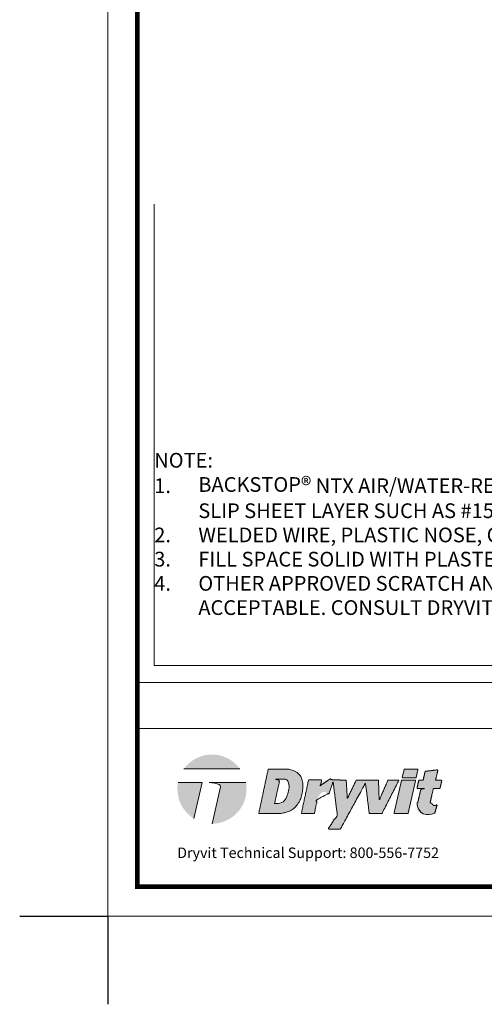
# Model space of a CAD drawing. Units: inches. Extents: x -0.4 to 84.2, y -12.4 to 10.6.
# Drawn here: x -0.4 to 1.6, y -12.4 to -8.2 of the extents above; entities that cross this region are included whole.
import ezdxf

# ---------------------------------------------------------------- set-up
doc = ezdxf.new("R2010")
doc.units = ezdxf.units.IN
doc.header["$MEASUREMENT"] = 0
doc.layers.get('0').update_dxf_attribs({"linetype": 'CONTINUOUS', "lineweight": 15})
doc.layers.get('DEFPOINTS').update_dxf_attribs({"linetype": 'CONTINUOUS'})
doc.layers.add('0-NON-PLOT', color=7, linetype='CONTINUOUS', lineweight=15, plot=False)
doc.layers.add('6 - Border', color=7, linetype='CONTINUOUS', lineweight=13, plot=False)
for name, color, linetype, lineweight in [('3- Titleblock', 7, 'CONTINUOUS', 13), ('TEXT - DRAWING', 7, 'CONTINUOUS', 5), ('TEXT - TITLE BLOCK', 7, 'CONTINUOUS', 13)]:
    doc.layers.add(name, color=color, linetype=linetype, lineweight=lineweight)
doc.styles.add('02TREMCO', font='sanss___.ttf', dxfattribs={"height": 0.125})
doc.styles.add('arial', font='arial.ttf', dxfattribs={"height": 0.0625})

# ---------------------------------------------------------------- blocks, each defined once
blk = doc.blocks.new('*U14')
at = {"layer": 'DEFPOINTS', "color": 42, "elevation": -0.125}
blk.add_lwpolyline([(0, 0.375), (0.375, 0.375), (0.375, 0)], dxfattribs=at)
blk = doc.blocks.new('*U15')
at = {"layer": 'TEXT - DRAWING', "color": 0, "linetype": 'ByBlock', "lineweight": -2, "transparency": 16777216}
blk.add_blockref('*U14', (0, -12), dxfattribs=at)
blk = doc.blocks.new('2021 Dryvit Logo')
at = {"lineweight": 30, "ltscale": 0.4}
h = blk.add_hatch(color=256, dxfattribs=at)
h.dxf.hatch_style = 1
h.set_gradient(color1=(9, 8, 6), color2=(9, 8, 6))
h.paths.add_polyline_path([(0.2816, 0.5261), (0.5606, 0.5261, 0.50954)])
h = blk.add_hatch(color=256, dxfattribs=at)
h.dxf.hatch_style = 1
h.set_gradient(color1=(9, 8, 6), color2=(9, 8, 6))
edge = h.paths.add_edge_path()
edge.add_spline(control_points=[(0.7536, 0.3026), (0.7615, 0.3033), (0.7763, 0.3047), (0.8007, 0.3118), (0.8247, 0.3226), (0.8442, 0.3423), (0.8594, 0.3649), (0.8695, 0.3926), (0.8741, 0.4235), (0.8742, 0.4548), (0.8695, 0.4841), (0.8493, 0.5064), (0.8258, 0.5199), (0.8071, 0.5229), (0.7994, 0.5242)], knot_values=[2.360723, 2.360723, 2.360723, 2.360723, 2.387871, 2.41187, 2.448109, 2.476758, 2.505968, 2.541267, 2.577223, 2.612739, 2.649312, 2.675405, 2.713367, 2.740143, 2.740143, 2.740143, 2.740143], weights=[1, 1, 1, 1, 1, 1, 1, 1, 1, 1, 1, 1, 1, 1, 1], degree=3, periodic=0)
edge.add_spline(control_points=[(0.7994, 0.5242), (0.7677, 0.5242), (0.736, 0.5242), (0.7044, 0.5242)], knot_values=[1.360723, 1.360723, 1.360723, 1.360723, 2.360723, 2.360723, 2.360723, 2.360723], weights=[1, 1, 1, 1], degree=3, periodic=0)
edge.add_spline(control_points=[(0.7044, 0.5242), (0.7026, 0.5242), (0.7013, 0.5231), (0.7009, 0.5214)], knot_values=[0, 0, 0, 0, 1.360723, 1.360723, 1.360723, 1.360723], weights=[1, 0.851564, 0.851564, 1], degree=3, periodic=0)
edge.add_spline(control_points=[(0.7009, 0.5214), (0.6855, 0.4488), (0.67, 0.3762), (0.6545, 0.3036)], knot_values=[5.521013, 5.521013, 5.521013, 5.521013, 6.521013, 6.521013, 6.521013, 6.521013], weights=[1, 1, 1, 1], degree=3, periodic=0)
edge.add_spline(control_points=[(0.6545, 0.3036), (0.6544, 0.3033), (0.6545, 0.3031), (0.6547, 0.3029), (0.6548, 0.3027), (0.6551, 0.3026), (0.6554, 0.3026)], knot_values=[3.740143, 3.740143, 3.740143, 3.740143, 4.630578, 4.630578, 4.630578, 5.521013, 5.521013, 5.521013, 5.521013], weights=[1, 0.935011, 0.935011, 1, 0.935011, 0.935011, 1], degree=3, periodic=0)
edge.add_spline(control_points=[(0.6554, 0.3026), (0.6881, 0.3026), (0.7208, 0.3026), (0.7536, 0.3026)], knot_values=[2.740143, 2.740143, 2.740143, 2.740143, 3.740143, 3.740143, 3.740143, 3.740143], weights=[1, 1, 1, 1], degree=3, periodic=0)
edge = h.paths.add_edge_path(flags=16)
edge.add_spline(control_points=[(0.7775, 0.4745), (0.7816, 0.4742), (0.7897, 0.4734), (0.8019, 0.4658), (0.8062, 0.4486), (0.8057, 0.4306), (0.8029, 0.4105), (0.7961, 0.3918), (0.7879, 0.3732), (0.7746, 0.361), (0.761, 0.3543), (0.7474, 0.3521), (0.7388, 0.3526), (0.7345, 0.3528)], knot_values=[2.319962, 2.319962, 2.319962, 2.319962, 2.334333, 2.347618, 2.366204, 2.391545, 2.409949, 2.435603, 2.459746, 2.478958, 2.496394, 2.511058, 2.525935, 2.525935, 2.525935, 2.525935], weights=[1, 1, 1, 1, 1, 1, 1, 1, 1, 1, 1, 1, 1, 1], degree=3, periodic=0)
edge.add_spline(control_points=[(0.7345, 0.3528), (0.7342, 0.3529), (0.734, 0.353), (0.7338, 0.3532), (0.7337, 0.3534), (0.7336, 0.3536), (0.7337, 0.3539)], knot_values=[2.525935, 2.525935, 2.525935, 2.525935, 3.387961, 3.387961, 3.387961, 4.249988, 4.249988, 4.249988, 4.249988], weights=[1, 0.939029, 0.939029, 1, 0.939029, 0.939029, 1], degree=3, periodic=0)
edge.add_spline(control_points=[(0.7337, 0.3539), (0.7415, 0.3895), (0.7492, 0.425), (0.757, 0.4606)], knot_values=[4.249988, 4.249988, 4.249988, 4.249988, 5.249988, 5.249988, 5.249988, 5.249988], weights=[1, 1, 1, 1], degree=3, periodic=0)
edge.add_spline(control_points=[(0.757, 0.4606), (0.758, 0.4644), (0.7565, 0.4681), (0.7532, 0.4702)], knot_values=[0, 0, 0, 0, 1.235009, 1.235009, 1.235009, 1.235009], weights=[1, 0.876884, 0.876884, 1], degree=3, periodic=0)
edge.add_spline(control_points=[(0.7532, 0.4702), (0.7478, 0.4719), (0.7424, 0.4733), (0.7369, 0.4745)], knot_values=[1.235009, 1.235009, 1.235009, 1.235009, 1.319962, 1.319962, 1.319962, 1.319962], weights=[1, 0.999399, 0.999399, 1], degree=3, periodic=0)
edge.add_spline(control_points=[(0.7369, 0.4745), (0.7504, 0.4745), (0.7639, 0.4745), (0.7775, 0.4745)], knot_values=[1.319962, 1.319962, 1.319962, 1.319962, 2.319962, 2.319962, 2.319962, 2.319962], weights=[1, 1, 1, 1], degree=3, periodic=0)
h = blk.add_hatch(color=256, dxfattribs=at)
h.dxf.hatch_style = 1
h.set_gradient(color1=(9, 8, 6), color2=(9, 8, 6))
h.paths.add_polyline_path([(1.3816, 0.5237, 0.349723), (1.379, 0.5216), (1.3705, 0.4845, 0.481785), (1.373, 0.4813), (1.4373, 0.4813, 0.349723), (1.4399, 0.4833), (1.4484, 0.5205, 0.481785), (1.4458, 0.5237)])
h = blk.add_hatch(color=256, dxfattribs=at)
h.dxf.hatch_style = 1
h.set_gradient(color1=(9, 8, 6), color2=(9, 8, 6))
edge = h.paths.add_edge_path()
edge.add_spline(control_points=[(1.5563, 0.428), (1.5576, 0.428), (1.5586, 0.4288), (1.5589, 0.43)], knot_values=[22.152821, 22.152821, 22.152821, 22.152821, 23.500481, 23.500481, 23.500481, 23.500481], weights=[1, 0.854292, 0.854292, 1], degree=3, periodic=0)
edge.add_spline(control_points=[(1.5589, 0.43), (1.5616, 0.4421), (1.5644, 0.4543), (1.5671, 0.4664)], knot_values=[21.152821, 21.152821, 21.152821, 21.152821, 22.152821, 22.152821, 22.152821, 22.152821], weights=[1, 1, 1, 1], degree=3, periodic=0)
edge.add_spline(control_points=[(1.5671, 0.4664), (1.5673, 0.4672), (1.5671, 0.468), (1.5666, 0.4686), (1.5661, 0.4693), (1.5654, 0.4696), (1.5646, 0.4696)], knot_values=[19.358888, 19.358888, 19.358888, 19.358888, 20.255854, 20.255854, 20.255854, 21.152821, 21.152821, 21.152821, 21.152821], weights=[1, 0.934071, 0.934071, 1, 0.934071, 0.934071, 1], degree=3, periodic=0)
edge.add_spline(control_points=[(1.5646, 0.4696), (1.5556, 0.4696), (1.5466, 0.4696), (1.5376, 0.4696)], knot_values=[18.358888, 18.358888, 18.358888, 18.358888, 19.358888, 19.358888, 19.358888, 19.358888], weights=[1, 1, 1, 1], degree=3, periodic=0)
edge.add_spline(control_points=[(1.5367, 0.4707), (1.5403, 0.4863), (1.5438, 0.502), (1.5474, 0.5177)], knot_values=[15.564955, 15.564955, 15.564955, 15.564955, 16.564955, 16.564955, 16.564955, 16.564955], weights=[1, 1, 1, 1], degree=3, periodic=0)
edge.add_spline(control_points=[(1.5474, 0.5177), (1.5476, 0.5185), (1.5474, 0.5194), (1.5468, 0.52), (1.5462, 0.5207), (1.5454, 0.521), (1.5445, 0.5209)], knot_values=[13.647472, 13.647472, 13.647472, 13.647472, 14.606214, 14.606214, 14.606214, 15.564955, 15.564955, 15.564955, 15.564955], weights=[1, 0.924857, 0.924857, 1, 0.924857, 0.924857, 1], degree=3, periodic=0)
edge.add_spline(control_points=[(1.5445, 0.5209), (1.525, 0.5184), (1.5056, 0.516), (1.4861, 0.5136)], knot_values=[12.647472, 12.647472, 12.647472, 12.647472, 13.647472, 13.647472, 13.647472, 13.647472], weights=[1, 1, 1, 1], degree=3, periodic=0)
edge.add_spline(control_points=[(1.4861, 0.5136), (1.4849, 0.5135), (1.4841, 0.5127), (1.4838, 0.5116)], knot_values=[11.423362, 11.423362, 11.423362, 11.423362, 12.647472, 12.647472, 12.647472, 12.647472], weights=[1, 0.878979, 0.878979, 1], degree=3, periodic=0)
edge.add_spline(control_points=[(1.4838, 0.5116), (1.4807, 0.4978), (1.4776, 0.4841), (1.4745, 0.4703)], knot_values=[10.423362, 10.423362, 10.423362, 10.423362, 11.423362, 11.423362, 11.423362, 11.423362], weights=[1, 1, 1, 1], degree=3, periodic=0)
edge.add_spline(control_points=[(1.4736, 0.4696), (1.4674, 0.4696), (1.4612, 0.4696), (1.455, 0.4696)], knot_values=[8.075703, 8.075703, 8.075703, 8.075703, 9.075703, 9.075703, 9.075703, 9.075703], weights=[1, 1, 1, 1], degree=3, periodic=0)
edge.add_spline(control_points=[(1.455, 0.4696), (1.4537, 0.4696), (1.4527, 0.4688), (1.4524, 0.4676)], knot_values=[6.728043, 6.728043, 6.728043, 6.728043, 8.075703, 8.075703, 8.075703, 8.075703], weights=[1, 0.854292, 0.854292, 1], degree=3, periodic=0)
edge.add_spline(control_points=[(1.4524, 0.4676), (1.4497, 0.4554), (1.4469, 0.4433), (1.4442, 0.4312)], knot_values=[5.728043, 5.728043, 5.728043, 5.728043, 6.728043, 6.728043, 6.728043, 6.728043], weights=[1, 1, 1, 1], degree=3, periodic=0)
edge.add_spline(control_points=[(1.4442, 0.4312), (1.444, 0.4304), (1.4442, 0.4296), (1.4447, 0.4289), (1.4452, 0.4283), (1.4459, 0.428), (1.4467, 0.428)], knot_values=[3.93411, 3.93411, 3.93411, 3.93411, 4.831077, 4.831077, 4.831077, 5.728043, 5.728043, 5.728043, 5.728043], weights=[1, 0.934071, 0.934071, 1, 0.934071, 0.934071, 1], degree=3, periodic=0)
edge.add_spline(control_points=[(1.4467, 0.428), (1.4584, 0.428), (1.47, 0.428), (1.4817, 0.428)], knot_values=[2.93411, 2.93411, 2.93411, 2.93411, 3.93411, 3.93411, 3.93411, 3.93411], weights=[1, 1, 1, 1], degree=3, periodic=0)
edge.add_spline(control_points=[(1.4817, 0.428), (1.4761, 0.4268), (1.4707, 0.4253), (1.4653, 0.4237)], knot_values=[2.849158, 2.849158, 2.849158, 2.849158, 2.93411, 2.93411, 2.93411, 2.93411], weights=[1, 0.999399, 0.999399, 1], degree=3, periodic=0)
edge.add_spline(control_points=[(1.4653, 0.4237), (1.4624, 0.4213), (1.4606, 0.4179), (1.4603, 0.4141)], knot_values=[2.058377, 2.058377, 2.058377, 2.058377, 2.849158, 2.849158, 2.849158, 2.849158], weights=[1, 0.948564, 0.948564, 1], degree=3, periodic=0)
edge.add_spline(control_points=[(1.4603, 0.4141), (1.456, 0.3952), (1.4517, 0.3762), (1.4474, 0.3572)], knot_values=[1.058377, 1.058377, 1.058377, 1.058377, 2.058377, 2.058377, 2.058377, 2.058377], weights=[1, 1, 1, 1], degree=3, periodic=0)
edge.add_spline(control_points=[(1.4474, 0.3572), (1.4464, 0.3528), (1.4444, 0.3431), (1.4436, 0.3277), (1.4505, 0.3111), (1.4664, 0.3035), (1.4818, 0.2996), (1.4967, 0.3), (1.5101, 0.2993), (1.522, 0.3011), (1.5284, 0.3036), (1.5311, 0.3047)], knot_values=[0.910577, 0.910577, 0.910577, 0.910577, 0.926075, 0.944535, 0.963058, 0.983781, 1.002027, 1.017633, 1.034853, 1.048228, 1.058377, 1.058377, 1.058377, 1.058377], weights=[1, 1, 1, 1, 1, 1, 1, 1, 1, 1, 1, 1], degree=3, periodic=0)
edge.add_spline(control_points=[(1.5311, 0.3047), (1.5319, 0.305), (1.5324, 0.3056), (1.5327, 0.3064)], knot_values=[0, 0, 0, 0, 0.910577, 0.910577, 0.910577, 0.910577], weights=[1, 0.93209, 0.93209, 1], degree=3, periodic=0)
edge.add_spline(control_points=[(1.5327, 0.3064), (1.5363, 0.3188), (1.5399, 0.3312), (1.5435, 0.3436)], knot_values=[28.840069, 28.840069, 28.840069, 28.840069, 29.840069, 29.840069, 29.840069, 29.840069], weights=[1, 1, 1, 1], degree=3, periodic=0)
edge.add_spline(control_points=[(1.5435, 0.3436), (1.5438, 0.3444), (1.5436, 0.3453), (1.543, 0.346), (1.5425, 0.3467), (1.5416, 0.347), (1.5408, 0.3469)], knot_values=[26.896372, 26.896372, 26.896372, 26.896372, 27.86822, 27.86822, 27.86822, 28.840069, 28.840069, 28.840069, 28.840069], weights=[1, 0.922829, 0.922829, 1, 0.922829, 0.922829, 1], degree=3, periodic=0)
edge.add_spline(control_points=[(1.5408, 0.3469), (1.5399, 0.3469), (1.5358, 0.3455), (1.5296, 0.3425), (1.5211, 0.343), (1.5133, 0.345), (1.5093, 0.3518), (1.5096, 0.3567), (1.5097, 0.3589)], knot_values=[26.84814, 26.84814, 26.84814, 26.84814, 26.851023, 26.861917, 26.872266, 26.879536, 26.8887, 26.896372, 26.896372, 26.896372, 26.896372], weights=[1, 1, 1, 1, 1, 1, 1, 1, 1], degree=3, periodic=0)
edge.add_spline(control_points=[(1.5097, 0.3589), (1.5147, 0.3813), (1.5198, 0.4036), (1.5249, 0.4259)], knot_values=[25.84814, 25.84814, 25.84814, 25.84814, 26.84814, 26.84814, 26.84814, 26.84814], weights=[1, 1, 1, 1], degree=3, periodic=0)
edge.add_spline(control_points=[(1.5274, 0.428), (1.5371, 0.428), (1.5467, 0.428), (1.5563, 0.428)], knot_values=[23.500481, 23.500481, 23.500481, 23.500481, 24.500481, 24.500481, 24.500481, 24.500481], weights=[1, 1, 1, 1], degree=3, periodic=0)
h = blk.add_hatch(color=256, dxfattribs=at)
h.dxf.hatch_style = 1
h.set_gradient(color1=(9, 8, 6), color2=(9, 8, 6))
h.paths.add_polyline_path([(0.252, 0.4584, 0.04914), (0.2487, 0.4248, 0.260752), (0.3309, 0.2778), (0.3717, 0.4584)])
h = blk.add_hatch(color=256, dxfattribs=at)
h.dxf.hatch_style = 1
h.set_gradient(color1=(9, 8, 6), color2=(9, 8, 6))
h.paths.add_polyline_path([(0.5935, 0.4248, 0.04914), (0.5902, 0.4584), (0.4076, 0.4584, -0.049212), (0.4565, 0.4475, -0.406673), (0.4633, 0.4365), (0.4216, 0.2523, 0.413365)])
h = blk.add_hatch(color=256, dxfattribs=at)
h.dxf.hatch_style = 1
h.set_gradient(color1=(9, 8, 6), color2=(9, 8, 6))
edge = h.paths.add_edge_path()
edge.add_spline(control_points=[(1.0908, 0.4677), (1.0907, 0.4692), (1.0897, 0.4702), (1.0882, 0.4702)], knot_values=[49.828643, 49.828643, 49.828643, 49.828643, 51.337118, 51.337118, 51.337118, 51.337118], weights=[1, 0.819196, 0.819196, 1], degree=3, periodic=0)
edge.add_spline(control_points=[(1.0882, 0.4702), (1.067, 0.4702), (1.0458, 0.4703), (1.0246, 0.4703)], knot_values=[48.828643, 48.828643, 48.828643, 48.828643, 49.828643, 49.828643, 49.828643, 49.828643], weights=[1, 1, 1, 1], degree=3, periodic=0)
edge.add_spline(control_points=[(1.0246, 0.4703), (1.0243, 0.4703), (1.0239, 0.4704), (1.0236, 0.4705)], knot_values=[48.427536, 48.427536, 48.427536, 48.427536, 48.828643, 48.828643, 48.828643, 48.828643], weights=[1, 0.986638, 0.986638, 1], degree=3, periodic=0)
edge.add_spline(control_points=[(1.0236, 0.4705), (1.0204, 0.4719), (1.0127, 0.4747), (0.9983, 0.4733), (0.981, 0.4667), (0.9716, 0.453), (0.9652, 0.4454), (0.9634, 0.4433)], knot_values=[48.344544, 48.344544, 48.344544, 48.344544, 48.35645, 48.372382, 48.393271, 48.417936, 48.427536, 48.427536, 48.427536, 48.427536], weights=[1, 1, 1, 1, 1, 1, 1, 1], degree=3, periodic=0)
edge.add_spline(control_points=[(0.9634, 0.4433), (0.9631, 0.443), (0.9627, 0.4429), (0.9623, 0.4431), (0.9619, 0.4433), (0.9617, 0.4437), (0.9619, 0.4441)], knot_values=[45.644177, 45.644177, 45.644177, 45.644177, 46.994361, 46.994361, 46.994361, 48.344544, 48.344544, 48.344544, 48.344544], weights=[1, 0.853766, 0.853766, 1, 0.853766, 0.853766, 1], degree=3, periodic=0)
edge.add_spline(control_points=[(0.9619, 0.4441), (0.964, 0.4517), (0.9661, 0.4594), (0.9683, 0.467)], knot_values=[44.644177, 44.644177, 44.644177, 44.644177, 45.644177, 45.644177, 45.644177, 45.644177], weights=[1, 1, 1, 1], degree=3, periodic=0)
edge.add_spline(control_points=[(0.9683, 0.467), (0.9685, 0.4678), (0.9683, 0.4686), (0.9678, 0.4693), (0.9673, 0.4699), (0.9666, 0.4703), (0.9657, 0.4703)], knot_values=[42.800605, 42.800605, 42.800605, 42.800605, 43.722391, 43.722391, 43.722391, 44.644177, 44.644177, 44.644177, 44.644177], weights=[1, 0.930437, 0.930437, 1, 0.930437, 0.930437, 1], degree=3, periodic=0)
edge.add_spline(control_points=[(0.9657, 0.4703), (0.9457, 0.4703), (0.9256, 0.4703), (0.9055, 0.4703)], knot_values=[41.800605, 41.800605, 41.800605, 41.800605, 42.800605, 42.800605, 42.800605, 42.800605], weights=[1, 1, 1, 1], degree=3, periodic=0)
edge.add_spline(control_points=[(0.9055, 0.4703), (0.9038, 0.4703), (0.9024, 0.4692), (0.9021, 0.4675)], knot_values=[40.439882, 40.439882, 40.439882, 40.439882, 41.800605, 41.800605, 41.800605, 41.800605], weights=[1, 0.851564, 0.851564, 1], degree=3, periodic=0)
edge.add_spline(control_points=[(0.9021, 0.4675), (0.8906, 0.4136), (0.8791, 0.3597), (0.8676, 0.3057)], knot_values=[39.439882, 39.439882, 39.439882, 39.439882, 40.439882, 40.439882, 40.439882, 40.439882], weights=[1, 1, 1, 1], degree=3, periodic=0)
edge.add_spline(control_points=[(0.8676, 0.3057), (0.8674, 0.3049), (0.8676, 0.3042), (0.8681, 0.3035), (0.8686, 0.3029), (0.8693, 0.3026), (0.8701, 0.3026)], knot_values=[37.659013, 37.659013, 37.659013, 37.659013, 38.549447, 38.549447, 38.549447, 39.439882, 39.439882, 39.439882, 39.439882], weights=[1, 0.935011, 0.935011, 1, 0.935011, 0.935011, 1], degree=3, periodic=0)
edge.add_spline(control_points=[(0.8701, 0.3026), (0.89, 0.3026), (0.9098, 0.3026), (0.9297, 0.3026)], knot_values=[36.659013, 36.659013, 36.659013, 36.659013, 37.659013, 37.659013, 37.659013, 37.659013], weights=[1, 1, 1, 1], degree=3, periodic=0)
edge.add_spline(control_points=[(0.9297, 0.3026), (0.931, 0.3026), (0.932, 0.3034), (0.9323, 0.3046)], knot_values=[35.29829, 35.29829, 35.29829, 35.29829, 36.659013, 36.659013, 36.659013, 36.659013], weights=[1, 0.851564, 0.851564, 1], degree=3, periodic=0)
edge.add_spline(control_points=[(0.9323, 0.3046), (0.9373, 0.3285), (0.9424, 0.3524), (0.9475, 0.3763)], knot_values=[34.29829, 34.29829, 34.29829, 34.29829, 35.29829, 35.29829, 35.29829, 35.29829], weights=[1, 1, 1, 1], degree=3, periodic=0)
edge.add_spline(control_points=[(0.9475, 0.3763), (0.948, 0.3775), (0.9496, 0.3815), (0.9533, 0.3889), (0.9586, 0.3973), (0.965, 0.4045), (0.9721, 0.4096), (0.9808, 0.4107), (0.9896, 0.4094), (0.9957, 0.405), (0.9995, 0.403), (1.001, 0.4023)], knot_values=[34.215198, 34.215198, 34.215198, 34.215198, 34.219925, 34.229932, 34.243478, 34.253902, 34.262993, 34.272743, 34.28343, 34.292645, 34.29829, 34.29829, 34.29829, 34.29829], weights=[1, 1, 1, 1, 1, 1, 1, 1, 1, 1, 1, 1], degree=3, periodic=0)
edge.add_spline(control_points=[(1.001, 0.4023), (1.0017, 0.4019), (1.0025, 0.4019), (1.0032, 0.4022), (1.0039, 0.4025), (1.0044, 0.403), (1.0047, 0.4037)], knot_values=[32.511122, 32.511122, 32.511122, 32.511122, 33.36316, 33.36316, 33.36316, 34.215198, 34.215198, 34.215198, 34.215198], weights=[1, 0.940412, 0.940412, 1, 0.940412, 0.940412, 1], degree=3, periodic=0)
edge.add_spline(control_points=[(1.0047, 0.4037), (1.0111, 0.4223), (1.0176, 0.4408), (1.024, 0.4593)], knot_values=[31.511122, 31.511122, 31.511122, 31.511122, 32.511122, 32.511122, 32.511122, 32.511122], weights=[1, 1, 1, 1], degree=3, periodic=0)
edge.add_spline(control_points=[(1.024, 0.4593), (1.0242, 0.4597), (1.0245, 0.4599), (1.0249, 0.4599), (1.0254, 0.4598), (1.0257, 0.4595), (1.0257, 0.4591)], knot_values=[28.82946, 28.82946, 28.82946, 28.82946, 30.170291, 30.170291, 30.170291, 31.511122, 31.511122, 31.511122, 31.511122], weights=[1, 0.855709, 0.855709, 1, 0.855709, 0.855709, 1], degree=3, periodic=0)
edge.add_spline(control_points=[(1.0257, 0.4591), (1.0325, 0.4048), (1.0393, 0.3506), (1.0461, 0.2963)], knot_values=[27.82946, 27.82946, 27.82946, 27.82946, 28.82946, 28.82946, 28.82946, 28.82946], weights=[1, 1, 1, 1], degree=3, periodic=0)
edge.add_spline(control_points=[(1.0461, 0.2963), (1.0317, 0.2742), (1.0173, 0.2521), (1.0029, 0.23)], knot_values=[26.82946, 26.82946, 26.82946, 26.82946, 27.82946, 27.82946, 27.82946, 27.82946], weights=[1, 1, 1, 1], degree=3, periodic=0)
edge.add_spline(control_points=[(1.0029, 0.23), (1.0023, 0.2292), (1.0023, 0.2282), (1.0028, 0.2273), (1.0032, 0.2264), (1.0041, 0.2259), (1.0051, 0.2259)], knot_values=[24.681589, 24.681589, 24.681589, 24.681589, 25.755524, 25.755524, 25.755524, 26.82946, 26.82946, 26.82946, 26.82946], weights=[1, 0.906176, 0.906176, 1, 0.906176, 0.906176, 1], degree=3, periodic=0)
edge.add_spline(control_points=[(1.0051, 0.2259), (1.0234, 0.2259), (1.0418, 0.2259), (1.0602, 0.2259)], knot_values=[23.681589, 23.681589, 23.681589, 23.681589, 24.681589, 24.681589, 24.681589, 24.681589], weights=[1, 1, 1, 1], degree=3, periodic=0)
edge.add_spline(control_points=[(1.0602, 0.2259), (1.0612, 0.2259), (1.062, 0.2264), (1.0625, 0.2273)], knot_values=[22.60995, 22.60995, 22.60995, 22.60995, 23.681589, 23.681589, 23.681589, 23.681589], weights=[1, 0.906567, 0.906567, 1], degree=3, periodic=0)
edge.add_spline(control_points=[(1.0625, 0.2273), (1.1035, 0.3025), (1.1445, 0.3778), (1.1855, 0.453)], knot_values=[21.60995, 21.60995, 21.60995, 21.60995, 22.60995, 22.60995, 22.60995, 22.60995], weights=[1, 1, 1, 1], degree=3, periodic=0)
edge.add_spline(control_points=[(1.1855, 0.453), (1.1857, 0.4533), (1.1861, 0.4535), (1.1865, 0.4534), (1.1869, 0.4534), (1.1871, 0.4531), (1.1872, 0.4527)], knot_values=[19.089267, 19.089267, 19.089267, 19.089267, 20.349609, 20.349609, 20.349609, 21.60995, 21.60995, 21.60995, 21.60995], weights=[1, 0.871951, 0.871951, 1, 0.871951, 0.871951, 1], degree=3, periodic=0)
edge.add_spline(control_points=[(1.1872, 0.4527), (1.1932, 0.4034), (1.1992, 0.3541), (1.2053, 0.3049)], knot_values=[18.089267, 18.089267, 18.089267, 18.089267, 19.089267, 19.089267, 19.089267, 19.089267], weights=[1, 1, 1, 1], degree=3, periodic=0)
edge.add_spline(control_points=[(1.2053, 0.3049), (1.2054, 0.3035), (1.2065, 0.3026), (1.2079, 0.3026)], knot_values=[16.640224, 16.640224, 16.640224, 16.640224, 18.089267, 18.089267, 18.089267, 18.089267], weights=[1, 0.832544, 0.832544, 1], degree=3, periodic=0)
edge.add_spline(control_points=[(1.2079, 0.3026), (1.2276, 0.3026), (1.2474, 0.3026), (1.2671, 0.3026)], knot_values=[15.640224, 15.640224, 15.640224, 15.640224, 16.640224, 16.640224, 16.640224, 16.640224], weights=[1, 1, 1, 1], degree=3, periodic=0)
edge.add_spline(control_points=[(1.2671, 0.3026), (1.2681, 0.3026), (1.269, 0.3031), (1.2695, 0.304)], knot_values=[14.540768, 14.540768, 14.540768, 14.540768, 15.640224, 15.640224, 15.640224, 15.640224], weights=[1, 0.901778, 0.901778, 1], degree=3, periodic=0)
edge.add_spline(control_points=[(1.2695, 0.304), (1.2974, 0.3588), (1.3253, 0.4135), (1.3532, 0.4683)], knot_values=[13.540768, 13.540768, 13.540768, 13.540768, 14.540768, 14.540768, 14.540768, 14.540768], weights=[1, 1, 1, 1], degree=3, periodic=0)
edge.add_spline(control_points=[(1.3532, 0.4683), (1.3534, 0.4686), (1.3533, 0.4689), (1.3532, 0.4691), (1.353, 0.4694), (1.3527, 0.4696), (1.3524, 0.4696)], knot_values=[11.500911, 11.500911, 11.500911, 11.500911, 12.52084, 12.52084, 12.52084, 13.540768, 13.540768, 13.540768, 13.540768], weights=[1, 0.915175, 0.915175, 1, 0.915175, 0.915175, 1], degree=3, periodic=0)
edge.add_spline(control_points=[(1.3524, 0.4696), (1.3348, 0.4696), (1.3171, 0.4696), (1.2995, 0.4697)], knot_values=[10.500911, 10.500911, 10.500911, 10.500911, 11.500911, 11.500911, 11.500911, 11.500911], weights=[1, 1, 1, 1], degree=3, periodic=0)
edge.add_spline(control_points=[(1.2995, 0.4697), (1.2991, 0.4697), (1.2988, 0.4695), (1.2987, 0.4692)], knot_values=[9.339538, 9.339538, 9.339538, 9.339538, 10.500911, 10.500911, 10.500911, 10.500911], weights=[1, 0.890724, 0.890724, 1], degree=3, periodic=0)
edge.add_spline(control_points=[(1.2987, 0.4692), (1.2846, 0.437), (1.2706, 0.4049), (1.2566, 0.3728)], knot_values=[8.339538, 8.339538, 8.339538, 8.339538, 9.339538, 9.339538, 9.339538, 9.339538], weights=[1, 1, 1, 1], degree=3, periodic=0)
edge.add_spline(control_points=[(1.2566, 0.3728), (1.2564, 0.3724), (1.256, 0.3722), (1.2556, 0.3723), (1.2552, 0.3724), (1.2549, 0.3727), (1.2549, 0.3731)], knot_values=[5.644703, 5.644703, 5.644703, 5.644703, 6.99212, 6.99212, 6.99212, 8.339538, 8.339538, 8.339538, 8.339538], weights=[1, 0.854342, 0.854342, 1, 0.854342, 0.854342, 1], degree=3, periodic=0)
edge.add_spline(control_points=[(1.2549, 0.3731), (1.2538, 0.4051), (1.2527, 0.437), (1.2515, 0.469)], knot_values=[4.644703, 4.644703, 4.644703, 4.644703, 5.644703, 5.644703, 5.644703, 5.644703], weights=[1, 1, 1, 1], degree=3, periodic=0)
edge.add_spline(control_points=[(1.2515, 0.469), (1.2515, 0.4695), (1.2512, 0.4698), (1.2507, 0.4698)], knot_values=[3.124252, 3.124252, 3.124252, 3.124252, 4.644703, 4.644703, 4.644703, 4.644703], weights=[1, 0.816454, 0.816454, 1], degree=3, periodic=0)
edge.add_spline(control_points=[(1.2507, 0.4698), (1.2146, 0.4699), (1.1785, 0.47), (1.1424, 0.47)], knot_values=[2.124252, 2.124252, 2.124252, 2.124252, 3.124252, 3.124252, 3.124252, 3.124252], weights=[1, 1, 1, 1], degree=3, periodic=0)
edge.add_spline(control_points=[(1.1424, 0.47), (1.1413, 0.47), (1.1405, 0.4695), (1.14, 0.4686)], knot_values=[1, 1, 1, 1, 2.124252, 2.124252, 2.124252, 2.124252], weights=[1, 0.897416, 0.897416, 1], degree=3, periodic=0)
edge.add_spline(control_points=[(1.14, 0.4686), (1.1257, 0.4388), (1.1113, 0.409), (1.097, 0.3792)], knot_values=[0, 0, 0, 0, 1, 1, 1, 1], weights=[1, 1, 1, 1], degree=3, periodic=0)
edge.add_spline(control_points=[(1.097, 0.3792), (1.0969, 0.379), (1.0967, 0.3789), (1.0965, 0.379), (1.0963, 0.379), (1.0962, 0.3791), (1.0961, 0.3794)], knot_values=[52.337118, 52.337118, 52.337118, 52.337118, 53.653482, 53.653482, 53.653482, 54.969846, 54.969846, 54.969846, 54.969846], weights=[1, 0.860737, 0.860737, 1, 0.860737, 0.860737, 1], degree=3, periodic=0)
edge.add_spline(control_points=[(1.0961, 0.3794), (1.0944, 0.4088), (1.0926, 0.4383), (1.0908, 0.4677)], knot_values=[51.337118, 51.337118, 51.337118, 51.337118, 52.337118, 52.337118, 52.337118, 52.337118], weights=[1, 1, 1, 1], degree=3, periodic=0)
h = blk.add_hatch(color=256, dxfattribs=at)
h.dxf.hatch_style = 1
h.set_gradient(color1=(9, 8, 6), color2=(9, 8, 6))
h.paths.add_polyline_path([(1.436, 0.4664, 0.481785), (1.4334, 0.4696), (1.3691, 0.4696, 0.349723), (1.3666, 0.4676), (1.3295, 0.3058, 0.481785), (1.3321, 0.3026), (1.3964, 0.3026, 0.349723), (1.3989, 0.3046)])
at = {"lineweight": 5, "ltscale": 0.4}
blk.add_line((0.2816, 0.5261), (0.5606, 0.5261), dxfattribs=at)
at = {"lineweight": 9, "ltscale": 0.4}
for points in [[(1.4399, 0.4833), (1.4484, 0.5205, 0.481785), (1.4458, 0.5237), (1.3816, 0.5237, 0.349723), (1.379, 0.5216), (1.3705, 0.4845, 0.481785), (1.373, 0.4813), (1.4373, 0.4813, 0.349723)], [(1.3964, 0.3026), (1.3321, 0.3026, -0.481785), (1.3295, 0.3058), (1.3666, 0.4676, -0.349723), (1.3691, 0.4696), (1.4334, 0.4696, -0.481785), (1.436, 0.4664), (1.3989, 0.3046, -0.349723)]]:
    blk.add_lwpolyline(points, format="xyb", close=True, dxfattribs=at)
at = {"lineweight": 5, "ltscale": 0.4}
blk.add_lwpolyline([(0.252, 0.4584), (0.3717, 0.4584), (0.3309, 0.2778)], dxfattribs=at)
blk.add_lwpolyline([(0.4216, 0.2523), (0.4633, 0.4365, 0.365091), (0.4578, 0.4471, 0.050519), (0.4076, 0.4584), (0.5902, 0.4584)], format="xyb", dxfattribs=at)
at = {"lineweight": 9, "ltscale": 0.4}
for points, weights, knots in [([(0.7009, 0.5214), (0.7013, 0.5231), (0.7026, 0.5242), (0.7044, 0.5242), (0.736, 0.5242), (0.7677, 0.5242), (0.7994, 0.5242), (0.8071, 0.5229), (0.8258, 0.5199), (0.8493, 0.5064), (0.8695, 0.4841), (0.8742, 0.4548), (0.8741, 0.4235), (0.8695, 0.3926), (0.8594, 0.3649), (0.8442, 0.3423), (0.8247, 0.3226), (0.8007, 0.3118), (0.7763, 0.3047), (0.7615, 0.3033), (0.7536, 0.3026), (0.7208, 0.3026), (0.6881, 0.3026), (0.6554, 0.3026), (0.6551, 0.3026), (0.6548, 0.3027), (0.6547, 0.3029), (0.6545, 0.3031), (0.6544, 0.3033), (0.6545, 0.3036), (0.67, 0.3762), (0.6855, 0.4488), (0.7009, 0.5214)], [1, 0.851563630698, 0.851563630698, 1, 1, 1, 1, 1, 1, 1, 1, 1, 1, 1, 1, 1, 1, 1, 1, 1, 1, 1, 1, 1, 0.935011351367, 0.935011351367, 1, 0.935011351367, 0.935011351367, 1, 1, 1, 1], [0, 0, 0, 0, 1.360723, 1.360723, 1.360723, 2.360723, 2.360723, 2.360723, 2.387499, 2.42546, 2.451554, 2.488126, 2.523642, 2.559599, 2.594898, 2.624108, 2.652757, 2.688996, 2.712995, 2.740143, 2.740143, 2.740143, 3.740143, 3.740143, 3.740143, 4.630578, 4.630578, 4.630578, 5.521013, 5.521013, 5.521013, 6.521013, 6.521013, 6.521013, 6.521013]), ([(1.5327, 0.3064), (1.5324, 0.3056), (1.5319, 0.305), (1.5311, 0.3047), (1.5284, 0.3036), (1.522, 0.3011), (1.5101, 0.2993), (1.4967, 0.3), (1.4818, 0.2996), (1.4664, 0.3035), (1.4505, 0.3111), (1.4436, 0.3277), (1.4444, 0.3431), (1.4464, 0.3528), (1.4474, 0.3572), (1.4517, 0.3762), (1.456, 0.3952), (1.4603, 0.4141), (1.4606, 0.4179), (1.4624, 0.4213), (1.4653, 0.4237), (1.4707, 0.4253), (1.4761, 0.4268), (1.4817, 0.428), (1.47, 0.428), (1.4584, 0.428), (1.4467, 0.428), (1.4459, 0.428), (1.4452, 0.4283), (1.4447, 0.4289), (1.4442, 0.4296), (1.444, 0.4304), (1.4442, 0.4312), (1.4469, 0.4433), (1.4497, 0.4554), (1.4524, 0.4676), (1.4527, 0.4688), (1.4537, 0.4696), (1.455, 0.4696), (1.4612, 0.4696), (1.4674, 0.4696), (1.4736, 0.4696), (1.474, 0.4696), (1.4744, 0.4699), (1.4745, 0.4703), (1.4776, 0.4841), (1.4807, 0.4978), (1.4838, 0.5116), (1.4841, 0.5127), (1.4849, 0.5135), (1.4861, 0.5136), (1.5056, 0.516), (1.525, 0.5184), (1.5445, 0.5209), (1.5454, 0.521), (1.5462, 0.5207), (1.5468, 0.52), (1.5474, 0.5194), (1.5476, 0.5185), (1.5474, 0.5177), (1.5438, 0.502), (1.5403, 0.4863), (1.5367, 0.4707), (1.5367, 0.4704), (1.5367, 0.4702), (1.5369, 0.4699), (1.5371, 0.4697), (1.5373, 0.4696), (1.5376, 0.4696), (1.5466, 0.4696), (1.5556, 0.4696), (1.5646, 0.4696), (1.5654, 0.4696), (1.5661, 0.4693), (1.5666, 0.4686), (1.5671, 0.468), (1.5673, 0.4672), (1.5671, 0.4664), (1.5644, 0.4543), (1.5616, 0.4421), (1.5589, 0.43), (1.5586, 0.4288), (1.5576, 0.428), (1.5563, 0.428), (1.5467, 0.428), (1.5371, 0.428), (1.5274, 0.428), (1.5262, 0.428), (1.5252, 0.4272), (1.5249, 0.4259), (1.5198, 0.4036), (1.5147, 0.3813), (1.5097, 0.3589), (1.5096, 0.3567), (1.5093, 0.3518), (1.5133, 0.345), (1.5211, 0.343), (1.5296, 0.3425), (1.5358, 0.3455), (1.5399, 0.3469), (1.5408, 0.3469), (1.5416, 0.347), (1.5425, 0.3467), (1.543, 0.346), (1.5436, 0.3453), (1.5438, 0.3444), (1.5435, 0.3436), (1.5399, 0.3312), (1.5363, 0.3188), (1.5327, 0.3064)], [1, 0.932089526829, 0.932089526829, 1, 1, 1, 1, 1, 1, 1, 1, 1, 1, 1, 1, 1, 1, 1, 0.948564201586, 0.948564201586, 1, 0.99939868177, 0.99939868177, 1, 1, 1, 1, 0.934070528306, 0.934070528306, 1, 0.934070528306, 0.934070528306, 1, 1, 1, 1, 0.854291784785, 0.854291784785, 1, 1, 1, 1, 0.854291784785, 0.854291784785, 1, 1, 1, 1, 0.878979355845, 0.878979355845, 1, 1, 1, 1, 0.924856910861, 0.924856910861, 1, 0.924856910861, 0.924856910861, 1, 1, 1, 1, 0.934070528306, 0.934070528306, 1, 0.934070528306, 0.934070528306, 1, 1, 1, 1, 0.934070528306, 0.934070528306, 1, 0.934070528306, 0.934070528306, 1, 1, 1, 1, 0.854291784785, 0.854291784785, 1, 1, 1, 1, 0.854291784785, 0.854291784785, 1, 1, 1, 1, 1, 1, 1, 1, 1, 1, 1, 1, 0.922829100801, 0.922829100801, 1, 0.922829100801, 0.922829100801, 1, 1, 1, 1], [0, 0, 0, 0, 0.910577, 0.910577, 0.910577, 0.920726, 0.934101, 0.951321, 0.966926, 0.985172, 1.005895, 1.024419, 1.042878, 1.058377, 1.058377, 1.058377, 2.058377, 2.058377, 2.058377, 2.849158, 2.849158, 2.849158, 2.93411, 2.93411, 2.93411, 3.93411, 3.93411, 3.93411, 4.831077, 4.831077, 4.831077, 5.728043, 5.728043, 5.728043, 6.728043, 6.728043, 6.728043, 8.075703, 8.075703, 8.075703, 9.075703, 9.075703, 9.075703, 10.423362, 10.423362, 10.423362, 11.423362, 11.423362, 11.423362, 12.647472, 12.647472, 12.647472, 13.647472, 13.647472, 13.647472, 14.606214, 14.606214, 14.606214, 15.564955, 15.564955, 15.564955, 16.564955, 16.564955, 16.564955, 17.461921, 17.461921, 17.461921, 18.358888, 18.358888, 18.358888, 19.358888, 19.358888, 19.358888, 20.255854, 20.255854, 20.255854, 21.152821, 21.152821, 21.152821, 22.152821, 22.152821, 22.152821, 23.500481, 23.500481, 23.500481, 24.500481, 24.500481, 24.500481, 25.84814, 25.84814, 25.84814, 26.84814, 26.84814, 26.84814, 26.855811, 26.864976, 26.872246, 26.882595, 26.893489, 26.896372, 26.896372, 26.896372, 27.86822, 27.86822, 27.86822, 28.840069, 28.840069, 28.840069, 29.840069, 29.840069, 29.840069, 29.840069]), ([(0.757, 0.4606), (0.758, 0.4644), (0.7565, 0.4681), (0.7532, 0.4702), (0.7478, 0.4719), (0.7424, 0.4733), (0.7369, 0.4745), (0.7504, 0.4745), (0.7639, 0.4745), (0.7775, 0.4745), (0.7816, 0.4742), (0.7897, 0.4734), (0.8019, 0.4658), (0.8062, 0.4486), (0.8057, 0.4306), (0.8029, 0.4105), (0.7961, 0.3918), (0.7879, 0.3732), (0.7746, 0.361), (0.761, 0.3543), (0.7474, 0.3521), (0.7388, 0.3526), (0.7345, 0.3528), (0.7342, 0.3529), (0.734, 0.353), (0.7338, 0.3532), (0.7337, 0.3534), (0.7336, 0.3536), (0.7337, 0.3539), (0.7415, 0.3895), (0.7492, 0.425), (0.757, 0.4606)], [1, 0.876883843062, 0.876883843062, 1, 0.99939868177, 0.99939868177, 1, 1, 1, 1, 1, 1, 1, 1, 1, 1, 1, 1, 1, 1, 1, 1, 1, 0.939028584242, 0.939028584242, 1, 0.939028584242, 0.939028584242, 1, 1, 1, 1], [0, 0, 0, 0, 1.235009, 1.235009, 1.235009, 1.319962, 1.319962, 1.319962, 2.319962, 2.319962, 2.319962, 2.334333, 2.347618, 2.366204, 2.391545, 2.409949, 2.435603, 2.459746, 2.478958, 2.496394, 2.511058, 2.525935, 2.525935, 2.525935, 3.387961, 3.387961, 3.387961, 4.249988, 4.249988, 4.249988, 5.249988, 5.249988, 5.249988, 5.249988]), ([(1.097, 0.3792), (1.1113, 0.409), (1.1257, 0.4388), (1.14, 0.4686), (1.1405, 0.4695), (1.1413, 0.47), (1.1424, 0.47), (1.1785, 0.47), (1.2146, 0.4699), (1.2507, 0.4698), (1.2512, 0.4698), (1.2515, 0.4695), (1.2515, 0.469), (1.2527, 0.437), (1.2538, 0.4051), (1.2549, 0.3731), (1.2549, 0.3727), (1.2552, 0.3724), (1.2556, 0.3723), (1.256, 0.3722), (1.2564, 0.3724), (1.2566, 0.3728), (1.2706, 0.4049), (1.2846, 0.437), (1.2987, 0.4692), (1.2988, 0.4695), (1.2991, 0.4697), (1.2995, 0.4697), (1.3171, 0.4696), (1.3348, 0.4696), (1.3524, 0.4696), (1.3527, 0.4696), (1.353, 0.4694), (1.3532, 0.4691), (1.3533, 0.4689), (1.3534, 0.4686), (1.3532, 0.4683), (1.3253, 0.4135), (1.2974, 0.3588), (1.2695, 0.304), (1.269, 0.3031), (1.2681, 0.3026), (1.2671, 0.3026), (1.2474, 0.3026), (1.2276, 0.3026), (1.2079, 0.3026), (1.2065, 0.3026), (1.2054, 0.3035), (1.2053, 0.3049), (1.1992, 0.3541), (1.1932, 0.4034), (1.1872, 0.4527), (1.1871, 0.4531), (1.1869, 0.4534), (1.1865, 0.4534), (1.1861, 0.4535), (1.1857, 0.4533), (1.1855, 0.453), (1.1445, 0.3778), (1.1035, 0.3025), (1.0625, 0.2273), (1.062, 0.2264), (1.0612, 0.2259), (1.0602, 0.2259), (1.0418, 0.2259), (1.0234, 0.2259), (1.0051, 0.2259), (1.0041, 0.2259), (1.0032, 0.2264), (1.0028, 0.2273), (1.0023, 0.2282), (1.0023, 0.2292), (1.0029, 0.23), (1.0173, 0.2521), (1.0317, 0.2742), (1.0461, 0.2963), (1.0393, 0.3506), (1.0325, 0.4048), (1.0257, 0.4591), (1.0257, 0.4595), (1.0254, 0.4598), (1.0249, 0.4599), (1.0245, 0.4599), (1.0242, 0.4597), (1.024, 0.4593), (1.0176, 0.4408), (1.0111, 0.4223), (1.0047, 0.4037), (1.0044, 0.403), (1.0039, 0.4025), (1.0032, 0.4022), (1.0025, 0.4019), (1.0017, 0.4019), (1.001, 0.4023), (0.9995, 0.403), (0.9957, 0.405), (0.9896, 0.4094), (0.9808, 0.4107), (0.9721, 0.4096), (0.965, 0.4045), (0.9586, 0.3973), (0.9533, 0.3889), (0.9496, 0.3815), (0.948, 0.3775), (0.9475, 0.3763), (0.9424, 0.3524), (0.9373, 0.3285), (0.9323, 0.3046), (0.932, 0.3034), (0.931, 0.3026), (0.9297, 0.3026), (0.9098, 0.3026), (0.89, 0.3026), (0.8701, 0.3026), (0.8693, 0.3026), (0.8686, 0.3029), (0.8681, 0.3035), (0.8676, 0.3042), (0.8674, 0.3049), (0.8676, 0.3057), (0.8791, 0.3597), (0.8906, 0.4136), (0.9021, 0.4675), (0.9024, 0.4692), (0.9038, 0.4703), (0.9055, 0.4703), (0.9256, 0.4703), (0.9457, 0.4703), (0.9657, 0.4703), (0.9666, 0.4703), (0.9673, 0.4699), (0.9678, 0.4693), (0.9683, 0.4686), (0.9685, 0.4678), (0.9683, 0.467), (0.9661, 0.4594), (0.964, 0.4517), (0.9619, 0.4441), (0.9617, 0.4437), (0.9619, 0.4433), (0.9623, 0.4431), (0.9627, 0.4429), (0.9631, 0.443), (0.9634, 0.4433), (0.9652, 0.4454), (0.9716, 0.453), (0.981, 0.4667), (0.9983, 0.4733), (1.0127, 0.4747), (1.0204, 0.4719), (1.0236, 0.4705), (1.0239, 0.4704), (1.0243, 0.4703), (1.0246, 0.4703), (1.0458, 0.4703), (1.067, 0.4702), (1.0882, 0.4702), (1.0897, 0.4702), (1.0907, 0.4692), (1.0908, 0.4677), (1.0926, 0.4383), (1.0944, 0.4088), (1.0961, 0.3794), (1.0962, 0.3791), (1.0963, 0.379), (1.0965, 0.379), (1.0967, 0.3789), (1.0969, 0.379), (1.097, 0.3792)], [1, 1, 1, 1, 0.897415918753, 0.897415918753, 1, 1, 1, 1, 0.816453846764, 0.816453846764, 1, 1, 1, 1, 0.854342076993, 0.854342076993, 1, 0.854342076993, 0.854342076993, 1, 1, 1, 1, 0.890724131672, 0.890724131672, 1, 1, 1, 1, 0.915174683698, 0.915174683698, 1, 0.915174683698, 0.915174683698, 1, 1, 1, 1, 0.901777816287, 0.901777816287, 1, 1, 1, 1, 0.832544235482, 0.832544235482, 1, 1, 1, 1, 0.871951311841, 0.871951311841, 1, 0.871951311841, 0.871951311841, 1, 1, 1, 1, 0.906567075814, 0.906567075814, 1, 1, 1, 1, 0.906175759051, 0.906175759051, 1, 0.906175759051, 0.906175759051, 1, 1, 1, 1, 1, 1, 1, 0.855709125755, 0.855709125755, 1, 0.855709125755, 0.855709125755, 1, 1, 1, 1, 0.940412049625, 0.940412049625, 1, 0.940412049625, 0.940412049625, 1, 1, 1, 1, 1, 1, 1, 1, 1, 1, 1, 1, 1, 1, 1, 0.851563630698, 0.851563630698, 1, 1, 1, 1, 0.935011351367, 0.935011351367, 1, 0.935011351367, 0.935011351367, 1, 1, 1, 1, 0.851563630698, 0.851563630698, 1, 1, 1, 1, 0.93043711599, 0.93043711599, 1, 0.93043711599, 0.93043711599, 1, 1, 1, 1, 0.853766403584, 0.853766403584, 1, 0.853766403584, 0.853766403584, 1, 1, 1, 1, 1, 1, 1, 1, 0.986637645229, 0.986637645229, 1, 1, 1, 1, 0.819195842806, 0.819195842806, 1, 1, 1, 1, 0.860737113541, 0.860737113541, 1, 0.860737113541, 0.860737113541, 1], [0, 0, 0, 0, 1, 1, 1, 2.124252, 2.124252, 2.124252, 3.124252, 3.124252, 3.124252, 4.644703, 4.644703, 4.644703, 5.644703, 5.644703, 5.644703, 6.99212, 6.99212, 6.99212, 8.339538, 8.339538, 8.339538, 9.339538, 9.339538, 9.339538, 10.500911, 10.500911, 10.500911, 11.500911, 11.500911, 11.500911, 12.52084, 12.52084, 12.52084, 13.540768, 13.540768, 13.540768, 14.540768, 14.540768, 14.540768, 15.640224, 15.640224, 15.640224, 16.640224, 16.640224, 16.640224, 18.089267, 18.089267, 18.089267, 19.089267, 19.089267, 19.089267, 20.349609, 20.349609, 20.349609, 21.60995, 21.60995, 21.60995, 22.60995, 22.60995, 22.60995, 23.681589, 23.681589, 23.681589, 24.681589, 24.681589, 24.681589, 25.755524, 25.755524, 25.755524, 26.82946, 26.82946, 26.82946, 27.82946, 27.82946, 27.82946, 28.82946, 28.82946, 28.82946, 30.170291, 30.170291, 30.170291, 31.511122, 31.511122, 31.511122, 32.511122, 32.511122, 32.511122, 33.36316, 33.36316, 33.36316, 34.215198, 34.215198, 34.215198, 34.220842, 34.230058, 34.240744, 34.250494, 34.259585, 34.27001, 34.283555, 34.293563, 34.29829, 34.29829, 34.29829, 35.29829, 35.29829, 35.29829, 36.659013, 36.659013, 36.659013, 37.659013, 37.659013, 37.659013, 38.549447, 38.549447, 38.549447, 39.439882, 39.439882, 39.439882, 40.439882, 40.439882, 40.439882, 41.800605, 41.800605, 41.800605, 42.800605, 42.800605, 42.800605, 43.722391, 43.722391, 43.722391, 44.644177, 44.644177, 44.644177, 45.644177, 45.644177, 45.644177, 46.994361, 46.994361, 46.994361, 48.344544, 48.344544, 48.344544, 48.354144, 48.378809, 48.399699, 48.41563, 48.427536, 48.427536, 48.427536, 48.828643, 48.828643, 48.828643, 49.828643, 49.828643, 49.828643, 51.337118, 51.337118, 51.337118, 52.337118, 52.337118, 52.337118, 53.653482, 53.653482, 53.653482, 54.969846, 54.969846, 54.969846, 54.969846])]:
    blk.add_rational_spline(points, weights, degree=3, knots=knots, dxfattribs=at)
at = {"style": '02TREMCO'}
blk.add_text('Dryvit Technical Support: 800-556-7752', height=0.052332, dxfattribs=at).set_placement((0.2477, 0.0813))
blk = doc.blocks.new('OPE - TB')
at = {"layer": '3- Titleblock'}
for p, q in [((0.125, 0.9931), (7.625, 0.9931)), ((0.125, 0.7981), (7.625, 0.7981))]:
    blk.add_line(p, q, dxfattribs=at)
at = {"layer": '3- Titleblock', "lineweight": 0, "const_width": 0.02}
blk.add_lwpolyline([(0.125, 10.4254), (7.625, 10.4254), (7.625, 0.125), (0.125, 0.125)], close=True, dxfattribs=at)
at = {"layer": '6 - Border', "ltscale": 0.4}
blk.add_lwpolyline([(0, 10.5504), (7.75, 10.5504), (7.75, 0), (0, 0)], close=True, dxfattribs=at)
at = {"layer": '3- Titleblock', "xscale": 0.8527614899628375, "yscale": 0.8527614899628375, "zscale": 0.8527614899628375}
blk.add_blockref('2021 Dryvit Logo', (0.0836, 0.1777), dxfattribs=at)

msp = doc.modelspace()

# ---------------------------------------------------------------- linework, layer by layer
at = {"layer": '0-NON-PLOT', "color": 217, "true_color": 0x93278f}
msp.add_lwpolyline([(2.41188, -10.93445), (0.19723, -10.93445), (0.19723, -8.97337)], dxfattribs=at)

# ---------------------------------------------------------------- block references
at = {"layer": '3- Titleblock'}
msp.add_blockref('OPE - TB', (0, -12), dxfattribs=at)
at = {"layer": 'TEXT - DRAWING'}
msp.add_blockref('*U15', (-0.375, -0.375, 0.125), dxfattribs=at)

# ---------------------------------------------------------------- texts
at = {"layer": 'TEXT - TITLE BLOCK', "insert": (0.19723, -10.03066), "char_height": 0.0625, "width": 2.9682738, "attachment_point": 1, "line_spacing_factor": 0.988235, "style": 'arial'}
msp.add_mtext('NOTE:\\P\\pxi-3,l3,t3;1.^IBACKSTOP{\\H1.08333x;®} NTX AIR/WATER-RESISTIVE BARRIER REQUIRES USE OF A SLIP SHEET LAYER SUCH AS #15 FELT OR PAPER BACKED LATH.\\P2.^IWELDED WIRE, PLASTIC NOSE, OR PVC CORNER TRIM MAY BE USED.\\P3.^IFILL SPACE SOLID WITH PLASTER BASE.\\P4.^IOTHER APPROVED SCRATCH AND BROWN COATS MAY BE ACCEPTABLE. CONSULT DRYVIT FOR SPECIFICS.', dxfattribs=at)

doc.saveas('drawing.dxf')
